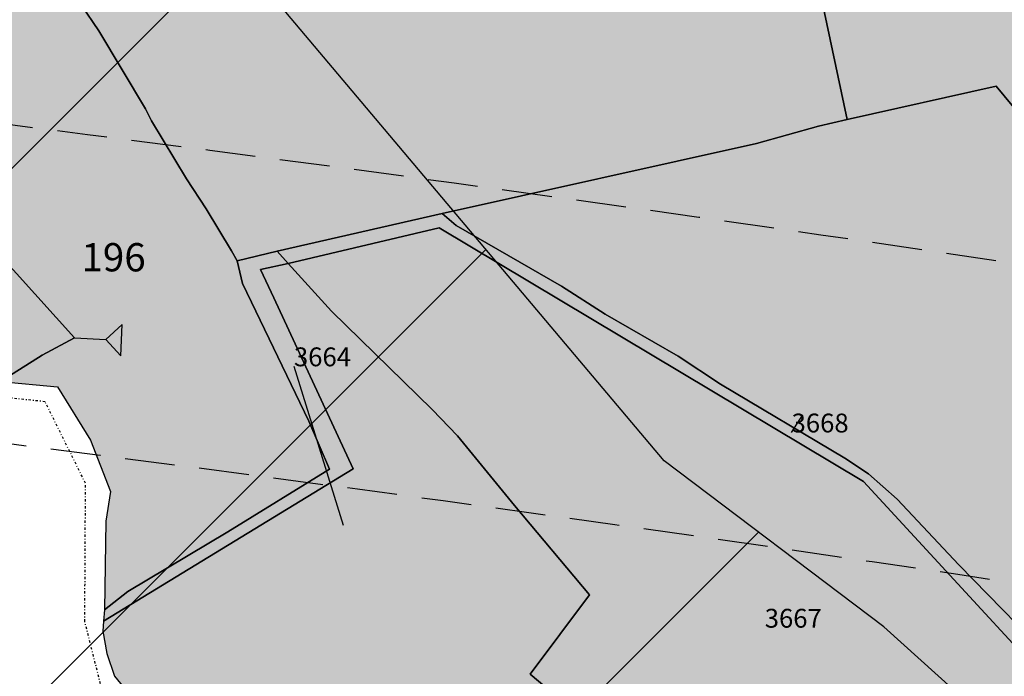
# Model space of a CAD drawing. Extents: x 1538956 to 1571595, y 5042519 to 5072519.
# Drawn here: x 1554365 to 1554491, y 5063034 to 5063118 of the extents above; entities that cross this region are included whole.
import ezdxf

# ---------------------------------------------------------------- set-up
doc = ezdxf.new("R2010")
doc.units = 0
doc.header["$LTSCALE"] = 2
doc.header["$MEASUREMENT"] = 0
for name, pattern in [('CONTINUA', [0]), ('FRECCETTA', [1, -1]), ('NASCOSTA2', [4.762499999999999, 3.175, -1.5875]), ('TRATTO-PUNTO', [0.4, 0.15, -0.125, 0, -0.125])]:
    doc.linetypes.add(name, pattern=pattern)
for name, color, linetype in [('base_cat_CONFINE', 92, 'CONTINUA'), ('base_cat_LINEEVARIE', 92, 'CONTINUA'), ('base_cat_PARTICELLE', 92, 'CONTINUA'), ('base_cat_ret_foglio', 71, 'Continuous'), ('base_cat_SIMBOLI', 92, 'CONTINUA'), ('conica', 8, 'Continuous'), ('interpolazione conica', 1, 'Continuous'), ('inviluppo', 255, 'Continuous')]:
    doc.layers.add(name, color=color, linetype=linetype)

# ---------------------------------------------------------------- blocks, each defined once
blk = doc.blocks.new('2', base_point=(2, 5))
at = {"layer": 'base_cat_SIMBOLI'}
for p, q in [((6, 5), (8, 7)), ((8, 3), (8, 7)), ((2, 5), (6, 5)), ((6, 5), (8, 3))]:
    blk.add_line(p, q, dxfattribs=at)

msp = doc.modelspace()

# ---------------------------------------------------------------- hatches: boundary and pattern name
at = {"layer": 'base_cat_ret_foglio'}
h = msp.add_hatch(color=256, dxfattribs=at)
h.paths.add_polyline_path([(1554636.874, 5063115.305), (1554653.041, 5063122.466), (1554658.446, 5063124.393999999), (1554658.06, 5063126.194), (1554671.702, 5063129.151000001), (1554688.466, 5063132.992), (1554731.709, 5063142.377), (1554741.076, 5063143.813999999), (1554743.333, 5063136.51), (1554743.673, 5063129.915), (1554743.812, 5063123.837), (1554745.031, 5063105.032), (1554740.405, 5063104.306), (1554700.017, 5063105.268999999), (1554695.459, 5063105.289), (1554695.307, 5063103.843), (1554669.157, 5063103.408), (1554669.135, 5063099.393), (1554659.365, 5063097.629), (1554659.549, 5063115.615)], flags=16)
h.paths.add_polyline_path([(1554208.465, 5063656.904), (1554220.946, 5063695.112), (1554239.686, 5063693.169), (1554239.067, 5063684.25), (1554250.382, 5063682.396000001), (1554247.401, 5063660.972), (1554264.631, 5063655.501), (1554282.15, 5063650.964), (1554301.098, 5063645.518999999), (1554296.036, 5063644.093), (1554288.509, 5063642.148), (1554284.616, 5063638.648), (1554282.021, 5063636.185), (1554279.295, 5063636.055), (1554272.936, 5063631.906), (1554269.05, 5063629.262), (1554263.311, 5063623.86), (1554251.282, 5063611.402), (1554243.557, 5063602.803), (1554241.571, 5063609.749), (1554238.791, 5063627.574), (1554235.37, 5063648.631)], flags=16)
h.paths.add_polyline_path([(1554742.413, 5063300.723), (1554741.519, 5063305.238), (1554740.359, 5063310.505), (1554738.397, 5063309.541999999), (1554736.316, 5063308.521000001), (1554732.98, 5063314.876), (1554737.715, 5063317.654), (1554764.145, 5063332.463), (1554777.213, 5063339.77), (1554784.941, 5063343.728999999), (1554785.109, 5063349.746), (1554785.522, 5063372.598), (1554785.739, 5063384.587), (1554785.739, 5063388.731000001), (1554785.844, 5063394.793000001), (1554785.865, 5063396.015), (1554785.901, 5063398.973999999), (1554785.486, 5063416.096), (1554794.653, 5063421.476), (1554783.812, 5063439.812), (1554786.133, 5063440.458000001), (1554786.275, 5063442.48), (1554786.51, 5063445.858), (1554787.018, 5063456.448), (1554787.265, 5063459.442), (1554787.391, 5063462.581), (1554787.645, 5063466.498), (1554787.645, 5063470.015), (1554787.645, 5063476.67), (1554787.521, 5063487.005), (1554787.055, 5063497.642), (1554787.646, 5063505.266), (1554788.363, 5063518.839), (1554787.667, 5063553.18), (1554788.223, 5063559.011), (1554787.67, 5063570.177), (1554785.944, 5063574.688999999), (1554795.326, 5063578.816000001), (1554793.294, 5063583.762), (1554788.744, 5063594.996), (1554790.208, 5063620.368), (1554790.017, 5063626.665), (1554790.715, 5063646.447), (1554790.715, 5063652.302), (1554790.713, 5063653.526000001), (1554790.705, 5063658.81), (1554790.692, 5063666.727), (1554790.685, 5063671.437), (1554790.808, 5063675.648), (1554790.338, 5063678.23), (1554790.132, 5063687.326), (1554791.551, 5063756.151000001), (1554792.841, 5063793.577), (1554794.792, 5063850.186000001), (1554795.012, 5063856.576), (1554795.694, 5063876.37), (1554795.705, 5063876.69), (1554762.679, 5063876.69), (1554749.232, 5063876.69), (1554732.655, 5063876.856000001), (1554728.768, 5063876.895), (1554710.323, 5063877.081), (1554647.548, 5063877.711), (1554642.423, 5063877.802), (1554608.036, 5063878.072), (1554565.579, 5063912.347), (1554559.386, 5063909.442), (1554562.319, 5063907.273), (1554563.652, 5063901.918000001), (1554566.191, 5063892.433999999), (1554565.816, 5063878.762), (1554559.163, 5063877.766), (1554542.233, 5063878.239), (1554540.215, 5063891.003), (1554526.49, 5063889.103), (1554528.205, 5063885.784), (1554528.611, 5063884.998), (1554528.751, 5063884.727), (1554530.762, 5063878.327), (1554526.427, 5063878.476), (1554497.31, 5063880.125), (1554492.267, 5063897.918000001), (1554420.772, 5063894.342), (1554422.899, 5063880.448), (1554349.939, 5063882.21), (1554334.945, 5063882.416), (1554318.92, 5063882.843), (1554267.177, 5063883.738), (1554257.02, 5063884.038), (1554254.922, 5063883.984), (1554224.109, 5063884.57), (1554187.498, 5063885.506), (1554183.972, 5063885.636), (1554106.448, 5063885.765), (1554078.498, 5063886.794), (1554074.03, 5063886.897), (1553853.883, 5063889.692), (1553850.893, 5063889.759), (1553795.987, 5063891.003), (1553789.909, 5063888.223), (1553792.538, 5063884.188), (1553796.99, 5063878.471), (1553796.99, 5063877.873), (1553796.94, 5063877.086), (1553800.649, 5063864.662), (1553801.385, 5063859.078), (1553806.257, 5063831.636), (1553808.172, 5063820.329), (1553809.661, 5063814.821), (1553809.662, 5063814.34), (1553815.565, 5063794.338), (1553817.021, 5063788.741), (1553825.081, 5063778.77), (1553830.348, 5063773.162), (1553835.255, 5063767.725), (1553836.713, 5063766.11), (1553840.128, 5063761.022), (1553843.271, 5063753.398), (1553848.19, 5063742.472), (1553849.869, 5063737.616), (1553856.002, 5063718.775), (1553859.595, 5063706.19), (1553865.91, 5063685.516), (1553872.507, 5063663.606000001), (1553872.747, 5063661.876), (1553877.839, 5063641.816000001), (1553879.48, 5063632.687), (1553885.781, 5063601.92), (1553888.211, 5063589.895), (1553889.722, 5063582.396000001), (1553894.884, 5063554.944), (1553899.282, 5063531.183999999), (1553899.735, 5063529.593), (1553900.386, 5063527.311000001), (1553903.568, 5063511.9), (1553905.999, 5063500.685), (1553909.65, 5063487.114), (1553915.849, 5063465.624), (1553919.842, 5063451.576), (1553920.901, 5063450.151000001), (1553930.738, 5063435.294), (1553931.549, 5063433.328), (1553936.062, 5063426.333000001), (1553937.177, 5063424.263), (1553943.948, 5063417.846), (1553947.536, 5063414.377), (1553951.182, 5063410.62), (1553955.769, 5063406.888), (1553959.531, 5063403.188), (1553966.475, 5063397.348999999), (1553972.841, 5063391.106000001), (1553976.245, 5063387.34), (1553985.707, 5063376.3), (1553986.935, 5063373.703), (1553996.902, 5063359.633), (1554002.926, 5063350.897), (1554020.26, 5063326.943), (1554020.78, 5063325.225), (1554034.221, 5063296.017), (1554043.177, 5063276.825), (1554045.199, 5063269.791), (1554050.327, 5063252.546), (1554060.103, 5063251.37), (1554066.906, 5063247.661), (1554068.639, 5063245.929), (1554073.623, 5063239.075), (1554077.234, 5063233.735), (1554079.369, 5063231.073), (1554083.811, 5063221.131), (1554087.159, 5063219.709), (1554108.648, 5063208.109), (1554125.576, 5063198.901000001), (1554142.054, 5063189.81), (1554154.09, 5063186.971), (1554168.476, 5063183.098999999), (1554184.178, 5063174.516), (1554226.697, 5063151.493), (1554235.58, 5063149.614), (1554257.885, 5063137.588), (1554266.051, 5063133.185), (1554288.922, 5063120.866), (1554291.026, 5063120.238), (1554314.467, 5063098.728), (1554335.697, 5063080.279), (1554338.773, 5063077.606000001), (1554343.128, 5063073.821), (1554335.96, 5063068.834), (1554340.967, 5063061.379), (1554352.062, 5063068.834), (1554349.224, 5063072.706999999), (1554362.797, 5063071.641), (1554370.047, 5063070.947), (1554374.229, 5063064.157), (1554376.811, 5063057.609), (1554376.215, 5063053.839), (1554376.016, 5063042.53), (1554375.91, 5063041.1), (1554375.818, 5063039.851), (1554376.314, 5063036.973999999), (1554377.307, 5063034.097), (1554380.207, 5063030.561000001), (1554390.635, 5063018.853999999), (1554409.921, 5062997.678), (1554427.021, 5062972.524), (1554431.589, 5062966.076), (1554429.703, 5062964.885), (1554433.576, 5062959.329), (1554435.363, 5062960.222), (1554444.022, 5062946.859), (1554450.477, 5062936.839), (1554459.33, 5062922.286), (1554468.864, 5062902.048), (1554470.155, 5062900.262), (1554479.603, 5062892.382), (1554495.307, 5062888.601), (1554499.776, 5062887.906), (1554504.146, 5062884.632), (1554510.614, 5062881.046), (1554521.737, 5062874.2), (1554527.597, 5062870.529), (1554531.371, 5062868.744), (1554540.137, 5062862.855), (1554545.699, 5062857.498), (1554526.7, 5062849.182), (1554530.971, 5062834.172), (1554557.604, 5062833.454), (1554582.061, 5062831.618), (1554585.454, 5062833.312), (1554622.593, 5062830.663), (1554642.953, 5062828.865), (1554682.691, 5062830.618), (1554709.599, 5062829.706999999), (1554722.29, 5062829.706999999), (1554745.862, 5062829.259), (1554751.493, 5062844.43), (1554752.139, 5062846.219), (1554756.721, 5062858.909), (1554757.799, 5062861.896000001), (1554762.636, 5062868.138), (1554763.873, 5062869.91), (1554764.857, 5062871.32), (1554767.548, 5062856.586), (1554772.132, 5062828.348999999), (1554776.795, 5062828.188), (1554776.886, 5062831.41), (1554777.638, 5062858.058), (1554777.195, 5062862.198), (1554778.182, 5062878.485), (1554778.025, 5062886.496), (1554778.828, 5062896.12), (1554779.219, 5062908.097), (1554779.085, 5062914.112), (1554779.312, 5062924.61), (1554779.621, 5062948.465), (1554779.888, 5062953.246), (1554779.91, 5062954.615), (1554780.034, 5062962.426), (1554780.417, 5063007.477), (1554781.1, 5063041.991), (1554781.1, 5063047.285), (1554781.093, 5063047.503), (1554780.916, 5063052.88), (1554780.921, 5063053.166999999), (1554781.421, 5063086.287), (1554781.755, 5063103.805), (1554789.448, 5063107.245), (1554782.406, 5063123.214), (1554776.409, 5063137.245), (1554800.144, 5063147.008), (1554804.335, 5063148.816000001), (1554790.836, 5063171.518), (1554786.083, 5063179.501), (1554783.853, 5063183.645), (1554775.065, 5063195.54), (1554774.972, 5063195.666), (1554767.417, 5063207.396000001), (1554758.244, 5063221.377), (1554752.09, 5063230.523), (1554748.488, 5063235.096), (1554748.713, 5063236.595), (1554751.651, 5063254.928), (1554750.756, 5063260.061000001), (1554746.178, 5063281.651000001), (1554748.126, 5063282.452), (1554746.324, 5063292.128)])
at = {"layer": 'interpolazione conica'}
h = msp.add_hatch(dxfattribs=at)
h.set_pattern_fill('ANSI31', color=256, scale=400, style=0)
h.set_pattern_definition([(45, (0, 0), (-35.35533905932737, 35.35533905932738), [])])
h.paths.add_polyline_path([(1554247.422144, 5063668.057548), (1554252.249309, 5063686.61849), (1554261.000452713, 5063737.910755413), (1554193.245059954, 5063743.93418572, 0.03054589895288219), (1553461.002903654, 5063759.991288116), (1553406.764258806, 5063757.621078568), (1553450.529707, 5063679.685396), (1553506.911137, 5063587.575344999), (1553535.002975, 5063553.093936), (1553567.926503, 5063495.505648), (1553578.087109763, 5063464.372811105, -0.02822419212150815), (1554220.787678848, 5063441.367536287), (1554209.242072, 5063501.055112001), (1554228.113181, 5063593.813827)])
h.paths.add_polyline_path([(1554333.870782, 5063316.952372001), (1554315.110341, 5063343.244275), (1554285.054883, 5063409.121086), (1554287.47079351, 5063434.805565292), (1554220.787678848, 5063441.367536287, 0.02822419212351557), (1553578.087109718, 5063464.372811104), (1553509.456658498, 5063462.541637875), (1553536.296361, 5063402.639423001), (1553543.577682, 5063310.107803), (1553563.266234, 5063217.682893), (1553565.216069, 5063125.105467), (1553596.667017021, 5063064.661265981, -0.04366165247685024), (1554518.536242082, 5063001.357864995), (1554475.273187, 5063040.404331), (1554447.29057, 5063061.527591), (1554387.707978, 5063132.233473999), (1554381.609873, 5063155.328825), (1554368.843234, 5063224.663167)])
h.paths.add_polyline_path([(1554253.419695, 5062979.544234999), (1554318.46556, 5062958.518001), (1554328.299566, 5062946.526245), (1554384.23719, 5062854.420042), (1554449.570518, 5062800.711359), (1554514.556155, 5062786.860173), (1554579.341169, 5062795.940206), (1554643.672722, 5062856.690596), (1554637.871403, 5062949.234131), (1554618.053147617, 5062984.751599972), (1554518.536242153, 5063001.357864984, 0.04366165248510279), (1553596.667016919, 5063064.66126598), (1553498.799725884, 5063061.925971834), (1553504.103429, 5063031.986011), (1553539.914064, 5062981.787828), (1553605.049867, 5062950.006562), (1553669.799096, 5062963.167711), (1553734.525093, 5062978.991841001), (1553799.207683, 5062999.805187999), (1553863.964916, 5063011.939149), (1553929.423354, 5062943.059882), (1553994.697444, 5062895.613545), (1554059.528808, 5062899.293536), (1554124.106827, 5062932.122057), (1554148.318837, 5062944.958991), (1554188.679928, 5062965.439199)])

# ---------------------------------------------------------------- linework, layer by layer
at = {"layer": 'base_cat_CONFINE'}
msp.add_lwpolyline([(1554235.58, 5063149.614), (1554257.885, 5063137.588), (1554266.051, 5063133.185), (1554288.922, 5063120.866), (1554291.026, 5063120.238), (1554314.467, 5063098.728), (1554335.697, 5063080.279), (1554338.773, 5063077.606000001), (1554343.128, 5063073.821), (1554335.96, 5063068.834), (1554340.967, 5063061.379), (1554352.062, 5063068.834), (1554349.224, 5063072.706999999), (1554362.797, 5063071.641), (1554370.047, 5063070.947), (1554374.229, 5063064.157), (1554376.811, 5063057.609), (1554376.215, 5063053.839), (1554376.016, 5063042.53), (1554375.91, 5063041.1), (1554375.818, 5063039.851), (1554376.314, 5063036.973999999), (1554377.307, 5063034.097), (1554380.207, 5063030.561000001)], dxfattribs=at)
at = {"layer": 'base_cat_LINEEVARIE', "linetype": 'TRATTO-PUNTO'}
for points in [[(1554368.459, 5063069.058), (1554352.608, 5063070.723)], [(1554373.615, 5063058.666), (1554368.459, 5063069.058)], [(1554373.525, 5063041.044), (1554373.615, 5063058.666)], [(1554375.526, 5063033.117), (1554373.525, 5063041.044)]]:
    msp.add_lwpolyline(points, dxfattribs=at)
at = {"layer": 'base_cat_PARTICELLE', "linetype": 'FRECCETTA'}
for p, q in [((1554400.151, 5063073.566000001), (1554406.426, 5063053.322)), ((1554463.517, 5063065.141), (1554464.936, 5063067.364))]:
    msp.add_line(p, q, dxfattribs=at)
at = {"layer": 'base_cat_PARTICELLE'}
for points in [[(1554373.069, 5063119.579), (1554375.307, 5063116.268), (1554381.265, 5063106.345), (1554382.006, 5063104.82), (1554386.475, 5063097.441000001), (1554388.96, 5063093.622), (1554392.187, 5063088.279), (1554392.932, 5063087.007), (1554398, 5063088.215), (1554398, 5063088.215), (1554419.032, 5063093.039), (1554459.067, 5063101.95), (1554466.927, 5063104.139), (1554470.594, 5063105.012), (1554466.553, 5063124.004)], [(1554466.553, 5063124.004), (1554470.594, 5063105.012), (1554489.589, 5063109.23), (1554493.433, 5063104.583000001)], [(1554364.83, 5063085.369), (1554372.206, 5063077.197), (1554368.092, 5063074.961), (1554362.797, 5063071.641), (1554370.047, 5063070.947), (1554374.229, 5063064.157), (1554376.811, 5063057.609), (1554376.215, 5063053.839), (1554376.016, 5063042.53), (1554376.016, 5063042.53), (1554379, 5063044.877), (1554391.726, 5063052.473), (1554404.684, 5063060.478), (1554402.034, 5063066.56), (1554393.594, 5063084.103), (1554392.932, 5063087.007), (1554392.187, 5063088.279), (1554388.96, 5063093.622), (1554386.475, 5063097.441000001), (1554382.006, 5063104.82), (1554381.265, 5063106.345), (1554375.307, 5063116.268), (1554373.069, 5063119.579)], [(1554493.433, 5063104.583000001), (1554489.589, 5063109.23), (1554470.594, 5063105.012), (1554466.927, 5063104.139), (1554459.067, 5063101.95), (1554419.032, 5063093.039), (1554419.032, 5063093.039), (1554420.811, 5063091.478999999), (1554434.222, 5063083.784), (1554439.793, 5063080.212), (1554449.078, 5063074.853), (1554454.488, 5063071.291), (1554470.306, 5063061.879), (1554473.332, 5063059.886), (1554476.978, 5063056.657), (1554484.818, 5063048.275), (1554497.762, 5063035.052)], [(1554452.72, 5063015.436000001), (1554430.215, 5063034.341), (1554437.802, 5063044.475), (1554428.245, 5063055.845), (1554420.978, 5063064.728999999), (1554417.739, 5063068.05), (1554404.952, 5063080.569), (1554399.416, 5063086.657), (1554395.91, 5063085.88), (1554397.585, 5063082.272), (1554407.7, 5063060.497), (1554375.91, 5063041.1), (1554375.818, 5063039.851), (1554376.314, 5063036.973999999), (1554377.307, 5063034.097), (1554380.207, 5063030.561000001)]]:
    msp.add_lwpolyline(points, dxfattribs=at)
for points in [[(1554372.206, 5063077.197), (1554364.83, 5063085.369), (1554350.884, 5063100.641), (1554345.877, 5063106.228999999), (1554342.908, 5063112.075), (1554340.439, 5063117.41), (1554333.823, 5063113.438999999), (1554319.59, 5063106.265), (1554313.482, 5063102.541), (1554334.542, 5063084.196), (1554337.282, 5063081.691000001), (1554335.697, 5063080.279), (1554338.773, 5063077.606000001), (1554340.695, 5063079.056), (1554344.824, 5063075.156), (1554343.128, 5063073.821), (1554335.96, 5063068.834), (1554340.967, 5063061.379), (1554352.062, 5063068.834), (1554349.224, 5063072.706999999), (1554362.797, 5063071.641), (1554368.092, 5063074.961), (1554372.206, 5063077.197)], [(1554497.762, 5063035.052), (1554484.818, 5063048.275), (1554476.978, 5063056.657), (1554473.332, 5063059.886), (1554470.306, 5063061.879), (1554454.488, 5063071.291), (1554449.078, 5063074.853), (1554439.793, 5063080.212), (1554434.222, 5063083.784), (1554420.811, 5063091.478999999), (1554419.032, 5063093.039), (1554398, 5063088.215), (1554399.416, 5063086.657), (1554418.652, 5063091.195), (1554472.664, 5063058.892), (1554506.18, 5063022.563), (1554507.64, 5063024.552), (1554497.762, 5063035.052)], [(1554504.719, 5063020.572), (1554506.18, 5063022.563), (1554472.664, 5063058.892), (1554418.652, 5063091.195), (1554399.416, 5063086.657), (1554404.952, 5063080.569), (1554417.739, 5063068.05), (1554420.978, 5063064.728999999), (1554428.245, 5063055.845), (1554437.802, 5063044.475), (1554430.215, 5063034.341), (1554452.72, 5063015.436000001), (1554457.438, 5063011.13), (1554479.261, 5062993.247), (1554482.43, 5062990.27), (1554484.604, 5062992.785), (1554487.35, 5062997.242), (1554504.719, 5063020.572)], [(1554376.016, 5063042.53), (1554375.91, 5063041.1), (1554407.7, 5063060.497), (1554397.585, 5063082.272), (1554395.91, 5063085.88), (1554399.416, 5063086.657), (1554398, 5063088.215), (1554392.932, 5063087.007), (1554393.594, 5063084.103), (1554402.034, 5063066.56), (1554404.684, 5063060.478), (1554391.726, 5063052.473), (1554379, 5063044.877), (1554376.016, 5063042.53)]]:
    msp.add_lwpolyline(points, close=True, dxfattribs=at)
at = {"layer": 'conica', "linetype": 'NASCOSTA2', "flags": 128}
for points in [[(1548390.416432655, 5059739.308922655, -0.3834430039722295), (1555097.114549982, 5063249.414582238), (1557939.569737138, 5062523.212485026, -0.3632677861180557), (1562184.158086688, 5056624.829332687)], [(1548429.392714176, 5059729.35110256, -0.3832255046473875), (1555087.213219289, 5063210.659406448), (1557929.668406066, 5062484.457309333, -0.3632111341787918), (1562144.347060289, 5056628.873769471)], [(1548663.320065487, 5059669.586384409, -0.381852918224224), (1555027.805235159, 5062978.128351701), (1557870.260419632, 5062251.926255175, -0.3818529410618821), (1561867.832806727, 5056296.043368258)], [(1561531.792668587, 5055143.352029879, -0.381612232429294), (1555216.208726809, 5051863.601384849), (1552373.753545513, 5052589.803480566, -1.000000109012978), (1555017.903900267, 5062939.373176984), (1557860.35908856, 5062213.171079482, -0.3813679188054664), (1561829.455482169, 5056310.521034585, -0.3813679188054664)], [(1561492.78872906, 5055153.316916155, -0.3813679130615112), (1555226.110059811, 5051902.356560049), (1552383.654876585, 5052628.558656259, -1.000000345992119), (1555008.002556242, 5062900.6180046), (1557850.457757488, 5062174.415903789, -0.3813679188054221), (1561789.828661227, 5056315.972186945)]]:
    msp.add_lwpolyline(points, format="xyb", dxfattribs=at)
at = {"layer": 'conica', "linetype": 'NASCOSTA2'}
for centre, radius, start, end in [((1553695.827060644, 5057764.588753451), 5980.999999992217, 75.66839011623199, 159.9109441454177), ((1553695.827060645, 5057764.588753451), 5940.999999992306, 75.66839011623577, 159.8720475331919), ((1553695.827060645, 5057764.588753452), 5900.99999999207, 75.66839011623513, 159.8326208631033), ((1553695.827060645, 5057764.588753452), 5860.99999999194, 75.6683901162345, 159.7926532065405), ((1553695.827060645, 5057764.588753452), 5820.999999992029, 75.66839011623838, 159.7521333318171), ((1553695.827060645, 5057764.588753453), 5780.999999991794, 75.66839011623775, 159.7110496936357), ((1553695.827060645, 5057764.588753453), 5740.999999991882, 75.66839011624164, 159.669390421954), ((1553695.827060645, 5057764.588753452), 5700.999999992076, 75.66839011624337, 159.6271433105181), ((1553695.828723839, 5057764.588328533), 5580.999999989829, 75.66840847488434, 159.4967475762434), ((1553695.828724029, 5057764.588328484), 5540.999999990245, 75.66840847690622, 159.4520198875869), ((1553695.828724221, 5057764.588328435), 5500.999999989932, 75.66840847895291, 159.4066378455473), ((1553695.828724413, 5057764.588328386), 5460.999999989792, 75.66840848102007, 159.3605869551764), ((1553695.828724606, 5057764.588328336), 5420.999999989825, 75.66840848311058, 159.3138522893385)]:
    msp.add_arc(centre, radius, start, end, dxfattribs=at)
at = {"layer": 'interpolazione conica'}
msp.add_lwpolyline([(1553994.697444, 5062895.613545), (1554059.528808, 5062899.293536), (1554124.106827, 5062932.122057), (1554148.318837, 5062944.958991), (1554188.679928, 5062965.439199), (1554253.419695, 5062979.544234999), (1554318.46556, 5062958.518001), (1554328.299566, 5062946.526245), (1554384.23719, 5062854.420042), (1554449.570518, 5062800.711359), (1554514.556155, 5062786.860173), (1554579.341169, 5062795.940206), (1554643.672722, 5062856.690596), (1554637.871403, 5062949.234131), (1554618.053147617, 5062984.751599972), (1554518.53624208, 5063001.357864996), (1554475.273187, 5063040.404331), (1554447.29057, 5063061.527591), (1554387.707978, 5063132.233473999), (1554381.609873, 5063155.328825), (1554368.843234, 5063224.663167), (1554333.870782, 5063316.952372001), (1554315.110341, 5063343.244275), (1554285.054883, 5063409.121086)], dxfattribs=at)
at = {"layer": 'inviluppo'}
msp.add_lwpolyline([(1548060.211802062, 5059823.67095458, -0.3851703881977899), (1555181.028437089, 5063577.864669096), (1558023.483517978, 5062851.662599035, -0.3637176283430908), (1562521.54767794, 5056590.553630776)], format="xyb", dxfattribs=at).dxf.unprotected_set("ltscale", 0)

# ---------------------------------------------------------------- block references
at = {"layer": 'base_cat_SIMBOLI', "rotation": 357.151}
msp.add_blockref('2', (1554372.206, 5063077.197), dxfattribs=at)

# ---------------------------------------------------------------- texts
at = {"layer": 'base_cat_PARTICELLE', "color": 9}
for s, height, p in [('196', 3.6, (1554373.099, 5063085.651000001)), ('3664', 2.4, (1554400.151, 5063073.566000001)), ('3668', 2.4, (1554463.517, 5063065.141)), ('3667', 2.4, (1554460.1, 5063040.277))]:
    msp.add_text(s, height=height, dxfattribs=at).set_placement(p)

doc.saveas('drawing.dxf')
